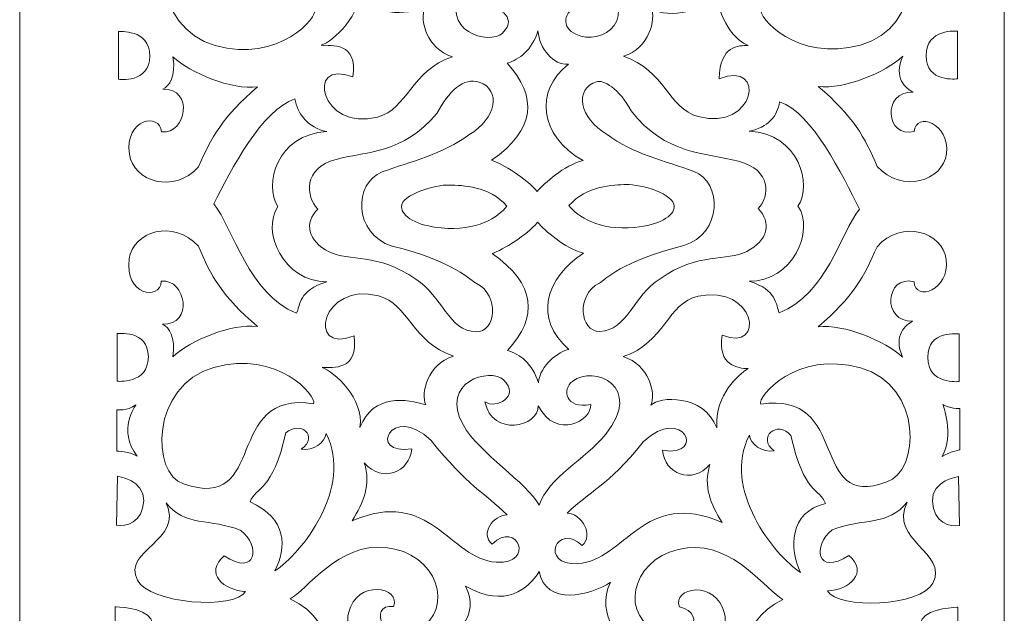
# Model space of a CAD drawing. Units: millimetres. Extents: x 82 to 1245, y -168 to 259.
# Drawn here: x 532 to 701, y 80 to 182 of the extents above; entities that cross this region are included whole.
import ezdxf

# ---------------------------------------------------------------- set-up
doc = ezdxf.new("R2010")
doc.units = ezdxf.units.MM
doc.header["$MEASUREMENT"] = 0
doc.layers.add('layer 1', color=7, linetype='Continuous')

msp = doc.modelspace()

# ---------------------------------------------------------------- linework, layer by layer
at = {"layer": 'layer 1', "color": 250, "lineweight": 9}
for points, knots in [([(541.9775, 257.9203), (541.9775, 257.9203), (532.3113, 257.9203), (532.3113, 257.9203), (532.3113, 257.9203), (532.3113, 257.9203), (532.3113, -2.0797), (532.3113, -2.0797), (532.3113, -2.0797), (532.3113, -2.0797), (541.9775, -2.0797), (541.9775, -2.0797)], [0, 0, 0, 0, 0.25, 0.25, 0.25, 0.25, 0.5, 0.5, 0.5, 0.5, 1, 1, 1, 1]), ([(541.8199, -2.0796), (541.8199, -2.0796), (701.3113, -2.0796), (701.3113, -2.0796), (701.3113, -2.0796), (701.3113, -2.0796), (701.3113, 257.9204), (701.3113, 257.9204), (701.3113, 257.9204), (701.3113, 257.9204), (541.8199, 257.9204), (541.8199, 257.9204)], [0, 0, 0, 0, 0.25, 0.25, 0.25, 0.25, 0.5, 0.5, 0.5, 0.5, 1, 1, 1, 1]), ([(582.9888, 183.3156), (583.6167, 182.0046), (576.8432, 174.0133), (565.8804, 177.0724), (565.8804, 177.0724), (554.987, 180.1317), (555.0891, 195.387), (560.6756, 197.0725), (560.6756, 197.0725), (575.2463, 202.1683), (567.4164, 180.8805), (582.9888, 183.3156)], [0, 0, 0, 0, 0.25, 0.25, 0.25, 0.25, 0.5, 0.5, 0.5, 0.5, 1, 1, 1, 1]), ([(659.5339, 183.3956), (658.9055, 182.0848), (665.6797, 174.0935), (676.6425, 177.1524), (676.6425, 177.1524), (687.5359, 180.2117), (686.7685, 195.0711), (681.1816, 196.7566), (681.1816, 196.7566), (667.634, 201.7515), (675.1065, 180.9606), (659.5339, 183.3956)], [0, 0, 0, 0, 0.25, 0.25, 0.25, 0.25, 0.5, 0.5, 0.5, 0.5, 1, 1, 1, 1]), ([(621.267, 200.7522), (619.2423, 196.8813), (610.9444, 191.7848), (608.279, 187.017), (608.279, 187.017), (604.0764, 179.4994), (612.9451, 177.0418), (615.1918, 179.2129), (615.1918, 179.2129), (618.114, 182.0367), (613.8648, 184.3326), (611.9796, 182.959), (611.9796, 182.959), (613.237, 189.1397), (621.267, 187.2666), (621.1275, 183.6455), (621.1275, 183.6455), (624.2698, 189.7018), (630.415, 186.1425), (630.1355, 183.4581), (630.1355, 183.4581), (625.7365, 184.2702), (625.2274, 180.8096), (626.9934, 179.4625), (626.9934, 179.4625), (630.805, 176.5549), (639.2518, 180.3647), (632.7193, 188.5154), (632.7193, 188.5154), (629.1793, 192.9319), (622.9437, 195.9186), (621.267, 200.7522)], [0, 0, 0, 0, 0.11111111, 0.11111111, 0.11111111, 0.11111111, 0.22222222, 0.22222222, 0.22222222, 0.22222222, 0.33333333, 0.33333333, 0.33333333, 0.33333333, 0.44444444, 0.44444444, 0.44444444, 0.44444444, 0.55555556, 0.55555556, 0.55555556, 0.55555556, 0.66666667, 0.66666667, 0.66666667, 0.66666667, 0.77777778, 0.77777778, 0.77777778, 0.77777778, 1, 1, 1, 1]), ([(606.5909, 175.137), (599.4679, 172.7646), (598.9063, 166.1532), (593.7421, 164.7731), (593.7421, 164.7731), (584.0129, 162.1727), (581.1369, 174.9088), (589.5156, 171.662), (589.5156, 171.662), (590.4148, 177.7286), (585.7491, 177.0413), (584.0732, 177.1038), (584.0732, 177.1038), (586.0283, 177.7909), (591.3349, 182.3809), (590.5298, 187.3741), (590.5298, 187.3741), (592.8342, 181.5052), (598.5796, 182.4998), (601.8426, 183.503), (601.8426, 183.503), (600.9348, 181.5052), (602.1219, 176.5106), (606.5909, 175.137)], [0, 0, 0, 0, 0.14285714, 0.14285714, 0.14285714, 0.14285714, 0.28571429, 0.28571429, 0.28571429, 0.28571429, 0.42857143, 0.42857143, 0.42857143, 0.42857143, 0.57142857, 0.57142857, 0.57142857, 0.57142857, 0.71428571, 0.71428571, 0.71428571, 0.71428571, 1, 1, 1, 1]), ([(635.9315, 175.2169), (643.0544, 172.8446), (643.6155, 166.2336), (648.7801, 164.853), (648.7801, 164.853), (658.5099, 162.2525), (660.7206, 174.5931), (652.3412, 171.3462), (652.3412, 171.3462), (652.551, 177.2149), (655.6937, 177.0274), (657.3695, 177.0898), (657.3695, 177.0898), (655.4142, 177.777), (651.8529, 181.2733), (651.9924, 187.454), (651.9924, 187.454), (649.6884, 181.5851), (642.146, 182.0221), (640.6798, 183.5831), (640.6798, 183.5831), (641.5876, 181.5851), (640.4005, 176.5908), (635.9315, 175.2169)], [0, 0, 0, 0, 0.14285714, 0.14285714, 0.14285714, 0.14285714, 0.28571429, 0.28571429, 0.28571429, 0.28571429, 0.42857143, 0.42857143, 0.42857143, 0.42857143, 0.57142857, 0.57142857, 0.57142857, 0.57142857, 0.71428571, 0.71428571, 0.71428571, 0.71428571, 1, 1, 1, 1]), ([(549.2606, 179.4449), (549.2606, 179.4449), (549.2606, 171.2662), (549.2606, 171.2662), (549.2606, 171.2662), (549.2606, 171.2662), (554.6382, 170.5166), (554.6382, 175.2618), (554.6382, 175.2618), (554.6382, 180.0069), (549.2606, 179.4449), (549.2606, 179.4449)], [0, 0, 0, 0, 0.25, 0.25, 0.25, 0.25, 0.5, 0.5, 0.5, 0.5, 1, 1, 1, 1]), ([(621.267, 179.5875), (620.2193, 176.2158), (618.1166, 174.6805), (615.9601, 174.031), (615.9601, 174.031), (621.267, 168.2245), (620.8486, 162.6055), (613.3067, 157.3609), (613.3067, 157.3609), (615.1921, 156.7368), (619.2239, 154.2581), (621.1275, 151.992), (621.1275, 151.992), (622.3147, 153.3653), (625.7362, 156.4874), (629.0181, 157.2989), (629.0181, 157.2989), (621.4067, 161.5438), (620.7084, 169.3483), (626.5046, 173.8436), (626.5046, 173.8436), (623.9206, 173.6561), (621.4763, 176.5285), (621.267, 179.5875)], [0, 0, 0, 0, 0.14285714, 0.14285714, 0.14285714, 0.14285714, 0.28571429, 0.28571429, 0.28571429, 0.28571429, 0.42857143, 0.42857143, 0.42857143, 0.42857143, 0.57142857, 0.57142857, 0.57142857, 0.57142857, 0.71428571, 0.71428571, 0.71428571, 0.71428571, 1, 1, 1, 1]), ([(693.2621, 179.525), (693.2621, 179.525), (693.2621, 171.3462), (693.2621, 171.3462), (693.2621, 171.3462), (693.2621, 171.3462), (687.8853, 170.5967), (687.8853, 175.3419), (687.8853, 175.3419), (687.8853, 180.0871), (693.2621, 179.525), (693.2621, 179.525)], [0, 0, 0, 0, 0.25, 0.25, 0.25, 0.25, 0.5, 0.5, 0.5, 0.5, 1, 1, 1, 1]), ([(558.6181, 175.137), (561.5506, 172.3898), (568.6734, 169.3931), (573.1427, 169.9549), (573.1427, 169.9549), (567.1376, 164.8354), (565.1815, 161.2767), (563.0171, 156.2197), (563.0171, 156.2197), (558.7578, 151.4749), (551.7971, 153.7433), (551.1463, 158.4048), (551.1463, 158.4048), (550.2924, 164.5177), (556.4536, 165.6473), (556.6628, 162.2133), (556.6628, 162.2133), (560.9554, 161.7562), (562.2491, 169.7996), (556.8721, 169.5498), (556.8721, 169.5498), (558.0309, 170.1573), (559.1404, 171.705), (558.6181, 175.137)], [0, 0, 0, 0, 0.14285714, 0.14285714, 0.14285714, 0.14285714, 0.28571429, 0.28571429, 0.28571429, 0.28571429, 0.42857143, 0.42857143, 0.42857143, 0.42857143, 0.57142857, 0.57142857, 0.57142857, 0.57142857, 0.71428571, 0.71428571, 0.71428571, 0.71428571, 1, 1, 1, 1]), ([(683.9048, 175.2169), (680.9719, 172.4697), (673.8495, 169.4733), (669.3801, 170.035), (669.3801, 170.035), (675.3853, 164.9156), (677.3412, 161.3567), (679.5057, 156.2997), (679.5057, 156.2997), (683.765, 151.5548), (690.8218, 153.8135), (691.3766, 158.4848), (691.3766, 158.4848), (692.0088, 163.8059), (686.0693, 165.7272), (685.86, 162.2933), (685.86, 162.2933), (680.9019, 161.0445), (680.2738, 169.2859), (685.6505, 169.0361), (685.6505, 169.0361), (684.4917, 169.6434), (682.1591, 171.471), (683.9048, 175.2169)], [0, 0, 0, 0, 0.14285714, 0.14285714, 0.14285714, 0.14285714, 0.28571429, 0.28571429, 0.28571429, 0.28571429, 0.42857143, 0.42857143, 0.42857143, 0.42857143, 0.57142857, 0.57142857, 0.57142857, 0.57142857, 0.71428571, 0.71428571, 0.71428571, 0.71428571, 1, 1, 1, 1]), ([(583.4779, 148.9775), (581.4234, 151.0626), (580.8819, 155.9918), (586.6069, 157.4897), (586.6069, 157.4897), (592.3325, 158.9878), (597.8792, 158.4155), (603.9332, 165.376), (603.9332, 165.376), (605.8886, 169.1841), (608.5453, 171.6803), (611.1996, 170.7667), (611.1996, 170.7667), (614.9916, 169.4614), (614.2021, 164.523), (609.384, 161.7137), (609.384, 161.7137), (605.0549, 158.4048), (599.3988, 157.156), (594.5103, 155.3455), (594.5103, 155.3455), (589.622, 153.5349), (589.5379, 144.6776), (596.2419, 142.6172), (596.2419, 142.6172), (606.7862, 140.0571), (609.8915, 136.5878), (610.711, 136.1787), (610.711, 136.1787), (614.7523, 134.1618), (614.0784, 127.7945), (610.6413, 127.8749), (610.6413, 127.8749), (605.9322, 127.9855), (604.8455, 134.0559), (600.3064, 136.9278), (600.3064, 136.9278), (593.6725, 141.5476), (588.9234, 139.8621), (585.4323, 141.6103), (585.4323, 141.6103), (581.7318, 143.4832), (581.1156, 146.6152), (583.4779, 148.9775)], [0, 0, 0, 0, 0.08333333, 0.08333333, 0.08333333, 0.08333333, 0.16666667, 0.16666667, 0.16666667, 0.16666667, 0.25, 0.25, 0.25, 0.25, 0.33333333, 0.33333333, 0.33333333, 0.33333333, 0.41666667, 0.41666667, 0.41666667, 0.41666667, 0.5, 0.5, 0.5, 0.5, 0.58333333, 0.58333333, 0.58333333, 0.58333333, 0.66666667, 0.66666667, 0.66666667, 0.66666667, 0.75, 0.75, 0.75, 0.75, 0.83333333, 0.83333333, 0.83333333, 0.83333333, 1, 1, 1, 1]), ([(659.0449, 149.0577), (661.0994, 151.1428), (661.4192, 155.6759), (655.6937, 157.1738), (655.6937, 157.1738), (649.968, 158.6719), (643.194, 158.2352), (637.2585, 165.8519), (637.2585, 165.8519), (635.3033, 169.6601), (632.3705, 171.2839), (631.3228, 170.8466), (631.3228, 170.8466), (627.482, 169.6604), (628.3203, 164.6031), (633.1382, 161.7938), (633.1382, 161.7938), (637.4676, 158.4848), (643.1236, 157.2361), (648.012, 155.4255), (648.012, 155.4255), (652.9004, 153.6151), (652.9843, 144.7577), (646.2805, 142.6971), (646.2805, 142.6971), (635.7361, 140.1371), (632.6307, 136.6677), (631.8114, 136.2588), (631.8114, 136.2588), (627.7701, 134.2417), (628.4441, 127.8745), (631.881, 127.955), (631.881, 127.955), (636.59, 128.0654), (637.677, 134.1361), (642.2162, 137.008), (642.2162, 137.008), (648.8499, 141.6278), (653.599, 139.9423), (657.0901, 141.6903), (657.0901, 141.6903), (660.7907, 143.5634), (661.4069, 146.6952), (659.0449, 149.0577)], [0, 0, 0, 0, 0.08333333, 0.08333333, 0.08333333, 0.08333333, 0.16666667, 0.16666667, 0.16666667, 0.16666667, 0.25, 0.25, 0.25, 0.25, 0.33333333, 0.33333333, 0.33333333, 0.33333333, 0.41666667, 0.41666667, 0.41666667, 0.41666667, 0.5, 0.5, 0.5, 0.5, 0.58333333, 0.58333333, 0.58333333, 0.58333333, 0.66666667, 0.66666667, 0.66666667, 0.66666667, 0.75, 0.75, 0.75, 0.75, 0.83333333, 0.83333333, 0.83333333, 0.83333333, 1, 1, 1, 1]), ([(579.5542, 167.9263), (579.9038, 165.429), (581.8013, 162.9002), (585.0132, 162.2758), (585.0132, 162.2758), (576.4245, 161.8384), (574.1209, 153.0353), (576.6343, 149.4145), (576.6343, 149.4145), (573.7011, 145.2313), (577.6114, 136.3662), (585.0132, 136.4908), (585.0132, 136.4908), (580.1953, 135.0549), (580.4262, 132.3627), (579.8465, 131.0589), (579.8465, 131.0589), (571.585, 134.375), (568.9502, 145.6316), (565.6463, 149.8423), (565.6463, 149.8423), (568.5758, 155.7609), (573.8916, 165.9962), (579.5542, 167.9263)], [0, 0, 0, 0, 0.14285714, 0.14285714, 0.14285714, 0.14285714, 0.28571429, 0.28571429, 0.28571429, 0.28571429, 0.42857143, 0.42857143, 0.42857143, 0.42857143, 0.57142857, 0.57142857, 0.57142857, 0.57142857, 0.71428571, 0.71428571, 0.71428571, 0.71428571, 1, 1, 1, 1]), ([(662.747, 167.4124), (662.397, 164.9153), (660.7216, 162.9804), (657.5092, 162.3559), (657.5092, 162.3559), (666.0982, 161.9183), (668.4019, 153.1154), (665.8886, 149.4944), (665.8886, 149.4944), (668.8218, 145.3113), (664.9115, 136.4462), (657.5092, 136.5708), (657.5092, 136.5708), (662.3274, 135.1349), (662.0967, 132.4428), (662.6764, 131.1388), (662.6764, 131.1388), (670.9378, 134.4549), (673.1292, 144.7218), (676.4328, 148.9327), (676.4328, 148.9327), (673.5035, 154.8512), (668.4096, 165.4824), (662.747, 167.4124)], [0, 0, 0, 0, 0.14285714, 0.14285714, 0.14285714, 0.14285714, 0.28571429, 0.28571429, 0.28571429, 0.28571429, 0.42857143, 0.42857143, 0.42857143, 0.42857143, 0.57142857, 0.57142857, 0.57142857, 0.57142857, 0.71428571, 0.71428571, 0.71428571, 0.71428571, 1, 1, 1, 1]), ([(615.9479, 149.4768), (614.4004, 147.565), (610.8863, 145.1491), (604.6357, 145.7308), (604.6357, 145.7308), (600.5073, 146.1149), (597.8622, 147.6667), (597.8622, 149.3522), (597.8622, 149.3522), (597.7921, 151.4749), (603.5797, 153.1829), (606.1019, 153.0979), (606.1019, 153.0979), (608.2592, 153.0252), (612.8755, 152.9733), (615.9479, 149.4768)], [0, 0, 0, 0, 0.2, 0.2, 0.2, 0.2, 0.4, 0.4, 0.4, 0.4, 0.6, 0.6, 0.6, 0.6, 1, 1, 1, 1]), ([(626.5745, 149.5568), (628.122, 147.6451), (631.6358, 145.2293), (637.8866, 145.8108), (637.8866, 145.8108), (642.0151, 146.195), (644.66, 147.7467), (644.66, 149.4322), (644.66, 149.4322), (644.7303, 151.5548), (638.9424, 153.2631), (636.4203, 153.1779), (636.4203, 153.1779), (634.2629, 153.1052), (629.6469, 153.0533), (626.5745, 149.5568)], [0, 0, 0, 0, 0.2, 0.2, 0.2, 0.2, 0.4, 0.4, 0.4, 0.4, 0.6, 0.6, 0.6, 0.6, 1, 1, 1, 1]), ([(558.5764, 123.5895), (561.5093, 126.3484), (568.6318, 129.3574), (573.1011, 128.7933), (573.1011, 128.7933), (567.0958, 133.9347), (565.14, 137.5084), (562.9754, 142.587), (562.9754, 142.587), (558.7159, 147.3521), (551.7556, 145.0738), (551.1045, 140.3926), (551.1045, 140.3926), (550.2506, 134.2537), (556.4119, 133.1196), (556.6212, 136.5681), (556.6212, 136.5681), (560.9139, 137.0272), (562.2077, 128.9495), (556.8306, 129.2001), (556.8306, 129.2001), (557.9894, 128.5903), (559.0987, 127.0359), (558.5764, 123.5895)], [0, 0, 0, 0, 0.14285714, 0.14285714, 0.14285714, 0.14285714, 0.28571429, 0.28571429, 0.28571429, 0.28571429, 0.42857143, 0.42857143, 0.42857143, 0.42857143, 0.57142857, 0.57142857, 0.57142857, 0.57142857, 0.71428571, 0.71428571, 0.71428571, 0.71428571, 1, 1, 1, 1]), ([(683.8632, 123.5091), (680.9303, 126.2682), (673.8077, 129.2771), (669.3384, 128.7131), (669.3384, 128.7131), (675.3436, 133.8544), (677.2996, 137.4281), (679.4639, 142.5068), (679.4639, 142.5068), (683.7234, 147.2718), (690.78, 145.0035), (691.3349, 140.3121), (691.3349, 140.3121), (691.9669, 134.9683), (686.0274, 133.0391), (685.8183, 136.4878), (685.8183, 136.4878), (680.8602, 137.7415), (680.232, 129.4656), (685.609, 129.7162), (685.609, 129.7162), (684.4502, 129.1062), (682.1177, 127.271), (683.8632, 123.5091)], [0, 0, 0, 0, 0.14285714, 0.14285714, 0.14285714, 0.14285714, 0.28571429, 0.28571429, 0.28571429, 0.28571429, 0.42857143, 0.42857143, 0.42857143, 0.42857143, 0.57142857, 0.57142857, 0.57142857, 0.57142857, 0.71428571, 0.71428571, 0.71428571, 0.71428571, 1, 1, 1, 1]), ([(621.3518, 119.1054), (620.3041, 122.4771), (618.2014, 124.0128), (616.045, 124.6622), (616.045, 124.6622), (621.3518, 130.4691), (620.9333, 136.0882), (613.3913, 141.333), (613.3913, 141.333), (615.2769, 141.9571), (619.3084, 144.436), (621.2123, 146.7023), (621.2123, 146.7023), (622.3995, 145.3287), (625.821, 142.2063), (629.1029, 141.3951), (629.1029, 141.3951), (622.5532, 137.1502), (620.4658, 130.0757), (626.5894, 124.8497), (626.5894, 124.8497), (624.9355, 124.564), (621.5611, 122.1643), (621.3518, 119.1054)], [0, 0, 0, 0, 0.14285714, 0.14285714, 0.14285714, 0.14285714, 0.28571429, 0.28571429, 0.28571429, 0.28571429, 0.42857143, 0.42857143, 0.42857143, 0.42857143, 0.57142857, 0.57142857, 0.57142857, 0.57142857, 0.71428571, 0.71428571, 0.71428571, 0.71428571, 1, 1, 1, 1]), ([(606.7709, 123.6962), (599.6476, 126.0678), (599.0863, 132.6799), (593.9219, 134.0597), (593.9219, 134.0597), (584.1928, 136.6603), (581.3168, 123.924), (589.6956, 127.1706), (589.6956, 127.1706), (590.5948, 121.1041), (585.9289, 121.7914), (584.2531, 121.729), (584.2531, 121.729), (586.208, 121.0419), (591.5147, 116.4515), (590.7098, 111.4587), (590.7098, 111.4587), (593.014, 117.3272), (598.7596, 116.333), (602.0223, 115.3296), (602.0223, 115.3296), (601.1148, 117.3272), (602.3016, 122.3222), (606.7709, 123.6962)], [0, 0, 0, 0, 0.14285714, 0.14285714, 0.14285714, 0.14285714, 0.28571429, 0.28571429, 0.28571429, 0.28571429, 0.42857143, 0.42857143, 0.42857143, 0.42857143, 0.57142857, 0.57142857, 0.57142857, 0.57142857, 0.71428571, 0.71428571, 0.71428571, 0.71428571, 1, 1, 1, 1]), ([(635.8989, 123.6159), (643.0217, 125.9881), (643.5062, 132.8558), (648.748, 133.9798), (648.748, 133.9798), (658.7584, 136.1263), (660.4071, 124.26), (652.8773, 127.3173), (652.8773, 127.3173), (652.0255, 122.0172), (655.6611, 121.6158), (657.3369, 121.5533), (657.3369, 121.5533), (655.6647, 120.4497), (651.6802, 117.2382), (651.9598, 111.3787), (651.9598, 111.3787), (649.6558, 117.2477), (642.1134, 116.8105), (640.6472, 115.2497), (640.6472, 115.2497), (641.5548, 117.2477), (640.3681, 122.2421), (635.8989, 123.6159)], [0, 0, 0, 0, 0.14285714, 0.14285714, 0.14285714, 0.14285714, 0.28571429, 0.28571429, 0.28571429, 0.28571429, 0.42857143, 0.42857143, 0.42857143, 0.42857143, 0.57142857, 0.57142857, 0.57142857, 0.57142857, 0.71428571, 0.71428571, 0.71428571, 0.71428571, 1, 1, 1, 1]), ([(549.0158, 119.3879), (549.0158, 119.3879), (549.0158, 127.5667), (549.0158, 127.5667), (549.0158, 127.5667), (549.0158, 127.5667), (554.3926, 128.3162), (554.3926, 123.5709), (554.3926, 123.5709), (554.3926, 118.8258), (549.0158, 119.3879), (549.0158, 119.3879)], [0, 0, 0, 0, 0.25, 0.25, 0.25, 0.25, 0.5, 0.5, 0.5, 0.5, 1, 1, 1, 1]), ([(693.5433, 119.3283), (693.5433, 119.3283), (693.5433, 127.5071), (693.5433, 127.5071), (693.5433, 127.5071), (693.5433, 127.5071), (688.1665, 128.2566), (688.1665, 123.5114), (688.1665, 123.5114), (688.1665, 118.766), (693.5433, 119.3283), (693.5433, 119.3283)], [0, 0, 0, 0, 0.25, 0.25, 0.25, 0.25, 0.5, 0.5, 0.5, 0.5, 1, 1, 1, 1]), ([(582.744, 115.5168), (583.3718, 116.8284), (576.5981, 124.8189), (565.6354, 121.7605), (565.6354, 121.7605), (554.742, 118.7011), (554.8442, 103.4458), (560.431, 101.7603), (560.431, 101.7603), (575.0016, 96.6642), (567.1718, 117.9526), (582.744, 115.5168)], [0, 0, 0, 0, 0.25, 0.25, 0.25, 0.25, 0.5, 0.5, 0.5, 0.5, 1, 1, 1, 1]), ([(659.5014, 115.4371), (658.873, 116.7481), (665.6471, 124.7397), (676.6099, 121.68), (676.6099, 121.68), (687.5033, 118.6213), (686.7357, 103.7617), (681.1491, 102.0762), (681.1491, 102.0762), (667.6016, 97.081), (675.0739, 117.8721), (659.5014, 115.4371)], [0, 0, 0, 0, 0.25, 0.25, 0.25, 0.25, 0.5, 0.5, 0.5, 0.5, 1, 1, 1, 1]), ([(621.4468, 98.0805), (619.4221, 101.9514), (611.1241, 107.0476), (608.4588, 111.8154), (608.4588, 111.8154), (604.2562, 119.3334), (613.1249, 121.791), (615.3716, 119.6196), (615.3716, 119.6196), (618.2938, 116.796), (614.0445, 114.4998), (612.1594, 115.8738), (612.1594, 115.8738), (613.4168, 109.693), (621.4468, 111.5661), (621.3071, 115.1874), (621.3071, 115.1874), (624.4495, 109.1314), (630.5945, 112.6903), (630.3152, 115.3747), (630.3152, 115.3747), (625.9162, 114.5626), (625.4073, 118.0232), (627.1732, 119.3702), (627.1732, 119.3702), (630.985, 122.2776), (639.4315, 118.4681), (632.899, 110.3174), (632.899, 110.3174), (629.3593, 105.9005), (623.1235, 102.9141), (621.4468, 98.0805)], [0, 0, 0, 0, 0.11111111, 0.11111111, 0.11111111, 0.11111111, 0.22222222, 0.22222222, 0.22222222, 0.22222222, 0.33333333, 0.33333333, 0.33333333, 0.33333333, 0.44444444, 0.44444444, 0.44444444, 0.44444444, 0.55555556, 0.55555556, 0.55555556, 0.55555556, 0.66666667, 0.66666667, 0.66666667, 0.66666667, 0.77777778, 0.77777778, 0.77777778, 0.77777778, 1, 1, 1, 1]), ([(548.9843, 107.3914), (548.9843, 107.3914), (548.9843, 114.4741), (548.9843, 114.4741), (548.9843, 114.4741), (548.9843, 114.4741), (550.7558, 114.2342), (552.2581, 115.3121), (552.2581, 115.3121), (552.2581, 115.3121), (548.9843, 110.9332), (552.4569, 106.5322), (552.4569, 106.5322), (551.1217, 107.3482), (548.9843, 107.3914), (548.9843, 107.3914)], [0, 0, 0, 0, 0.2, 0.2, 0.2, 0.2, 0.4, 0.4, 0.4, 0.4, 0.6, 0.6, 0.6, 0.6, 1, 1, 1, 1]), ([(589.3782, 95.389), (591.3788, 98.5699), (592.6377, 101.6259), (591.4513, 105.3465), (591.4513, 105.3465), (594.5941, 101.8251), (599.1864, 103.7238), (599.6262, 107.7785), (599.6262, 107.7785), (591.8957, 106.527), (596.0632, 115.7837), (602.9098, 109.2124), (602.9098, 109.2124), (609.1979, 101.3925), (612.0884, 100.2332), (615.9762, 96.429), (615.9762, 96.429), (613.5099, 96.3702), (611.318, 93.1873), (613.3909, 91.3981), (613.3909, 91.3981), (617.6987, 95.6653), (620.894, 87.8579), (614.112, 88.3017), (614.112, 88.3017), (606.0539, 88.8287), (602.8414, 101.2924), (589.3782, 95.389)], [0, 0, 0, 0, 0.125, 0.125, 0.125, 0.125, 0.25, 0.25, 0.25, 0.25, 0.375, 0.375, 0.375, 0.375, 0.5, 0.5, 0.5, 0.5, 0.625, 0.625, 0.625, 0.625, 0.75, 0.75, 0.75, 0.75, 1, 1, 1, 1]), ([(652.8666, 95.1282), (650.866, 98.3085), (649.6073, 101.3648), (650.7937, 105.0854), (650.7937, 105.0854), (647.6509, 101.564), (643.0586, 103.4624), (642.6187, 107.5174), (642.6187, 107.5174), (650.3492, 106.2659), (646.1819, 115.5226), (639.335, 108.9513), (639.335, 108.9513), (633.0471, 101.1314), (630.1567, 100.5409), (626.2687, 96.7364), (626.2687, 96.7364), (628.735, 96.6776), (630.927, 92.9262), (628.8541, 91.137), (628.8541, 91.137), (624.5461, 95.4043), (621.3507, 87.5971), (628.133, 88.0406), (628.133, 88.0406), (636.1911, 88.5675), (639.4036, 101.0313), (652.8666, 95.1282)], [0, 0, 0, 0, 0.125, 0.125, 0.125, 0.125, 0.25, 0.25, 0.25, 0.25, 0.375, 0.375, 0.375, 0.375, 0.5, 0.5, 0.5, 0.5, 0.625, 0.625, 0.625, 0.625, 0.75, 0.75, 0.75, 0.75, 1, 1, 1, 1]), ([(693.6575, 107.5956), (693.6575, 107.5956), (693.6575, 114.6774), (693.6575, 114.6774), (693.6575, 114.6774), (693.6575, 114.6774), (691.8206, 114.6774), (690.7875, 115.3963), (690.7875, 115.3963), (690.7875, 115.3963), (692.7186, 110.2211), (690.6731, 106.4667), (690.6731, 106.4667), (692.0074, 107.2824), (693.6575, 107.5956), (693.6575, 107.5956)], [0, 0, 0, 0, 0.2, 0.2, 0.2, 0.2, 0.4, 0.4, 0.4, 0.4, 0.6, 0.6, 0.6, 0.6, 1, 1, 1, 1]), ([(576.1101, 86.7975), (580.6486, 89.7321), (589.6562, 101.0941), (584.9081, 110.3976), (584.9081, 110.3976), (584.7685, 108.8996), (582.6737, 107.3382), (580.6486, 107.7127), (580.6486, 107.7127), (583.721, 109.9606), (580.4391, 112.7075), (577.9952, 110.5224), (577.9952, 110.5224), (575.6905, 100.3456), (572.8975, 101.3449), (571.8505, 98.6598), (571.8505, 98.6598), (578.2872, 95.7762), (578.1348, 90.7932), (576.1101, 86.7975)], [0, 0, 0, 0, 0.16666667, 0.16666667, 0.16666667, 0.16666667, 0.33333333, 0.33333333, 0.33333333, 0.33333333, 0.5, 0.5, 0.5, 0.5, 0.66666667, 0.66666667, 0.66666667, 0.66666667, 1, 1, 1, 1]), ([(666.3475, 86.5279), (661.8089, 89.4627), (652.8012, 100.825), (657.5494, 110.1278), (657.5494, 110.1278), (657.6889, 108.6298), (659.784, 107.0685), (661.8089, 107.4431), (661.8089, 107.4431), (658.7361, 109.6907), (662.4432, 112.8168), (664.6747, 110.0634), (664.6747, 110.0634), (666.9794, 99.8869), (669.56, 101.0752), (670.6075, 98.3905), (670.6075, 98.3905), (664.3925, 96.8921), (664.3228, 90.5236), (666.3475, 86.5279)], [0, 0, 0, 0, 0.16666667, 0.16666667, 0.16666667, 0.16666667, 0.33333333, 0.33333333, 0.33333333, 0.33333333, 0.5, 0.5, 0.5, 0.5, 0.66666667, 0.66666667, 0.66666667, 0.66666667, 1, 1, 1, 1]), ([(548.9492, 94.6675), (548.9492, 94.6675), (549.0857, 103.081), (549.0857, 103.081), (549.0857, 103.081), (549.0857, 103.081), (553.7314, 102.4717), (553.5946, 98.8134), (553.5946, 98.8134), (553.4579, 95.1549), (550.4521, 94.3017), (548.9492, 94.6675)], [0, 0, 0, 0, 0.25, 0.25, 0.25, 0.25, 0.5, 0.5, 0.5, 0.5, 1, 1, 1, 1]), ([(693.61, 94.6079), (693.61, 94.6079), (693.4734, 103.0222), (693.4734, 103.0222), (693.4734, 103.0222), (693.4734, 103.0222), (688.8278, 102.4118), (688.9644, 98.754), (688.9644, 98.754), (689.1012, 95.0955), (692.1071, 94.2422), (693.61, 94.6079)], [0, 0, 0, 0, 0.25, 0.25, 0.25, 0.25, 0.5, 0.5, 0.5, 0.5, 1, 1, 1, 1]), ([(557.4309, 98.523), (560.5732, 94.377), (565.0821, 95.8403), (570.2739, 93.7673), (570.2739, 93.7673), (573.6896, 91.0846), (573.0066, 85.7193), (567.4046, 89.3775), (567.4046, 89.3775), (563.989, 86.451), (567.2681, 83.4024), (571.0939, 83.2806), (571.0939, 83.2806), (569.229, 80.0246), (554.5745, 81.1894), (552.5299, 85.1856), (552.5299, 85.1856), (549.8413, 90.4422), (560.5732, 91.9382), (557.4309, 98.523)], [0, 0, 0, 0, 0.16666667, 0.16666667, 0.16666667, 0.16666667, 0.33333333, 0.33333333, 0.33333333, 0.33333333, 0.5, 0.5, 0.5, 0.5, 0.66666667, 0.66666667, 0.66666667, 0.66666667, 1, 1, 1, 1]), ([(684.6127, 98.6115), (681.4705, 94.4656), (676.9615, 95.9287), (671.7697, 93.8559), (671.7697, 93.8559), (668.3541, 91.1732), (669.037, 85.8077), (674.6388, 89.4659), (674.6388, 89.4659), (678.0546, 86.5394), (674.7756, 83.491), (670.9497, 83.369), (670.9497, 83.369), (672.8146, 80.1134), (687.0162, 80.7004), (689.0607, 84.6972), (689.0607, 84.6972), (691.7497, 89.9538), (681.4705, 92.0267), (684.6127, 98.6115)], [0, 0, 0, 0, 0.16666667, 0.16666667, 0.16666667, 0.16666667, 0.33333333, 0.33333333, 0.33333333, 0.33333333, 0.5, 0.5, 0.5, 0.5, 0.66666667, 0.66666667, 0.66666667, 0.66666667, 1, 1, 1, 1]), ([(578.4225, 64.2221), (586.5683, 67.6623), (587.6025, 77.9946), (578.7411, 81.981), (578.7411, 81.981), (581.4185, 83.368), (587.1759, 91.7764), (595.1268, 90.8233), (595.1268, 90.8233), (603.9504, 89.9563), (607.1347, 80.3229), (600.7507, 76.693), (600.7507, 76.693), (594.8276, 73.325), (591.8304, 81.2873), (596.4846, 80.6805), (596.4846, 80.6805), (597.8422, 83.9747), (590.2238, 85.546), (588.7278, 79.5537), (588.7278, 79.5537), (587.9946, 76.6167), (591.308, 73.3612), (593.5757, 73.3118), (593.5757, 73.3118), (592.1215, 72.7049), (586.8436, 70.2762), (589.2123, 65.5097), (589.2123, 65.5097), (591.2138, 61.4828), (596.0968, 62.562), (596.9692, 66.1164), (596.9692, 66.1164), (592.0241, 65.1629), (593.8532, 73.5696), (601.0419, 69.4973), (601.0419, 69.4973), (607.8751, 65.6266), (602.6367, 54.4464), (592.4812, 55.8628), (592.4812, 55.8628), (586.4457, 56.7044), (582.5918, 62.0549), (578.4225, 64.2221)], [0, 0, 0, 0, 0.08333333, 0.08333333, 0.08333333, 0.08333333, 0.16666667, 0.16666667, 0.16666667, 0.16666667, 0.25, 0.25, 0.25, 0.25, 0.33333333, 0.33333333, 0.33333333, 0.33333333, 0.41666667, 0.41666667, 0.41666667, 0.41666667, 0.5, 0.5, 0.5, 0.5, 0.58333333, 0.58333333, 0.58333333, 0.58333333, 0.66666667, 0.66666667, 0.66666667, 0.66666667, 0.75, 0.75, 0.75, 0.75, 0.83333333, 0.83333333, 0.83333333, 0.83333333, 1, 1, 1, 1]), ([(662.9641, 64.1673), (654.8178, 69.1236), (655.2796, 77.9144), (663.2918, 81.901), (663.2918, 81.901), (660.6145, 83.2878), (654.8568, 91.6963), (646.9059, 90.7431), (646.9059, 90.7431), (638.0822, 89.8764), (634.8979, 80.2429), (641.2819, 76.613), (641.2819, 76.613), (647.205, 73.245), (650.6271, 79.5018), (645.5481, 80.6006), (645.5481, 80.6006), (644.1905, 83.8947), (651.8088, 85.4661), (653.3051, 79.4738), (653.3051, 79.4738), (654.038, 76.5368), (650.7246, 73.2811), (648.4569, 73.2318), (648.4569, 73.2318), (649.9111, 72.6247), (655.1884, 70.1955), (652.8203, 65.4297), (652.8203, 65.4297), (650.8196, 61.4034), (646.245, 62.012), (645.3726, 65.5665), (645.3726, 65.5665), (650.3176, 64.6129), (648.179, 73.4884), (640.9908, 69.4173), (640.9908, 69.4173), (634.1587, 65.547), (639.6126, 54.571), (649.5416, 55.7911), (649.5416, 55.7911), (656.2255, 56.6122), (659.7412, 61.9137), (662.9641, 64.1673)], [0, 0, 0, 0, 0.08333333, 0.08333333, 0.08333333, 0.08333333, 0.16666667, 0.16666667, 0.16666667, 0.16666667, 0.25, 0.25, 0.25, 0.25, 0.33333333, 0.33333333, 0.33333333, 0.33333333, 0.41666667, 0.41666667, 0.41666667, 0.41666667, 0.5, 0.5, 0.5, 0.5, 0.58333333, 0.58333333, 0.58333333, 0.58333333, 0.66666667, 0.66666667, 0.66666667, 0.66666667, 0.75, 0.75, 0.75, 0.75, 0.83333333, 0.83333333, 0.83333333, 0.83333333, 1, 1, 1, 1]), ([(621.3667, 58.9899), (620.0224, 64.389), (612.3808, 65.3469), (609.1321, 61.5476), (609.1321, 61.5476), (611.7085, 66.0468), (607.3748, 71.9458), (603.3417, 73.2457), (603.3417, 73.2457), (606.7024, 74.9457), (611.6201, 79.187), (608.8192, 84.186), (608.8192, 84.186), (615.73, 80.2763), (619.6565, 83.7554), (621.4786, 86.6857), (621.4786, 86.6857), (622.5989, 80.6867), (630.2404, 82.555), (633.7132, 84.8547), (633.7132, 84.8547), (630.9659, 79.2184), (635.7064, 73.9874), (639.067, 72.6877), (639.067, 72.6877), (633.4737, 71.1997), (631.1051, 64.6913), (633.6897, 61.2895), (633.6897, 61.2895), (626.7439, 65.5889), (621.8146, 62.9892), (621.3667, 58.9899)], [0, 0, 0, 0, 0.11111111, 0.11111111, 0.11111111, 0.11111111, 0.22222222, 0.22222222, 0.22222222, 0.22222222, 0.33333333, 0.33333333, 0.33333333, 0.33333333, 0.44444444, 0.44444444, 0.44444444, 0.44444444, 0.55555556, 0.55555556, 0.55555556, 0.55555556, 0.66666667, 0.66666667, 0.66666667, 0.66666667, 0.77777778, 0.77777778, 0.77777778, 0.77777778, 1, 1, 1, 1]), ([(548.676, 66.1337), (548.676, 66.1337), (548.676, 80.6445), (548.676, 80.6445), (548.676, 80.6445), (548.676, 80.6445), (553.7314, 80.5222), (554.8241, 78.5714), (554.8241, 78.5714), (555.9173, 76.6205), (554.551, 75.0349), (553.1848, 75.1568), (553.1848, 75.1568), (551.8183, 75.2787), (552.2284, 76.864), (552.6382, 77.4737), (552.6382, 77.4737), (551.8842, 78.4303), (547.3345, 75.9466), (550.8819, 73.427), (550.8819, 73.427), (548.676, 71.601), (549.9672, 68.7295), (551.6819, 69.4256), (551.6819, 69.4256), (552.7173, 69.8618), (551.2719, 71.7073), (553.5946, 71.499), (553.5946, 71.499), (555.2381, 71.3769), (555.4007, 68.4357), (553.4579, 67.2308), (553.4579, 67.2308), (552.4434, 66.6015), (550.0521, 66.0677), (548.676, 66.1337)], [0, 0, 0, 0, 0.1, 0.1, 0.1, 0.1, 0.2, 0.2, 0.2, 0.2, 0.3, 0.3, 0.3, 0.3, 0.4, 0.4, 0.4, 0.4, 0.5, 0.5, 0.5, 0.5, 0.6, 0.6, 0.6, 0.6, 0.7, 0.7, 0.7, 0.7, 0.8, 0.8, 0.8, 0.8, 1, 1, 1, 1]), ([(693.3573, 66.0533), (693.3573, 66.0533), (693.3573, 80.5643), (693.3573, 80.5643), (693.3573, 80.5643), (693.3573, 80.5643), (688.3019, 80.4424), (687.2088, 78.4915), (687.2088, 78.4915), (686.1156, 76.5401), (687.4822, 74.9552), (688.8483, 75.0771), (688.8483, 75.0771), (690.2147, 75.1991), (689.8047, 76.7839), (689.395, 77.3936), (689.395, 77.3936), (690.1489, 78.3503), (694.6989, 75.8661), (691.151, 73.3467), (691.151, 73.3467), (693.3573, 71.5209), (692.0659, 68.649), (690.3514, 69.3456), (690.3514, 69.3456), (689.3156, 69.7816), (690.7612, 71.6274), (688.4386, 71.4187), (688.4386, 71.4187), (686.7949, 71.2967), (686.6325, 68.3559), (688.5751, 67.1506), (688.5751, 67.1506), (689.5898, 66.5217), (691.981, 65.9874), (693.3573, 66.0533)], [0, 0, 0, 0, 0.1, 0.1, 0.1, 0.1, 0.2, 0.2, 0.2, 0.2, 0.3, 0.3, 0.3, 0.3, 0.4, 0.4, 0.4, 0.4, 0.5, 0.5, 0.5, 0.5, 0.6, 0.6, 0.6, 0.6, 0.7, 0.7, 0.7, 0.7, 0.8, 0.8, 0.8, 0.8, 1, 1, 1, 1])]:
    msp.add_open_spline(points, degree=3, knots=knots, dxfattribs=at)

doc.saveas('drawing.dxf')
